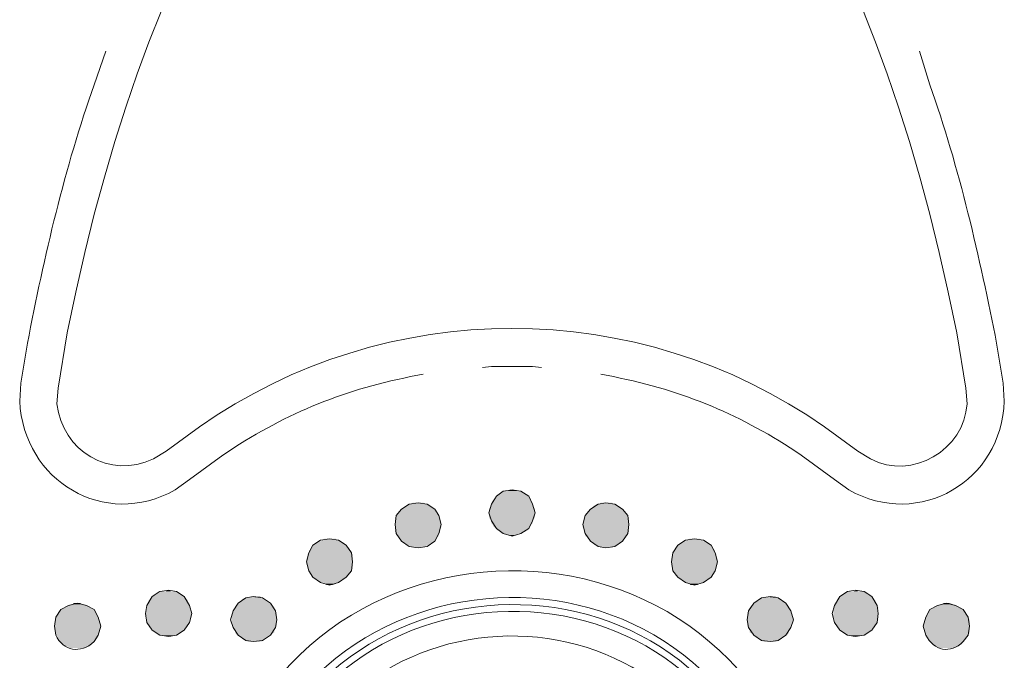
# Model space of a CAD drawing. Units: millimetres. Extents: x 10 to 831, y 171 to 1114.
# Drawn here: x 225 to 251, y 529 to 546 of the extents above; entities that cross this region are included whole.
import ezdxf

# ---------------------------------------------------------------- set-up
doc = ezdxf.new("R2010")
doc.units = ezdxf.units.MM
doc.header["$MEASUREMENT"] = 0
doc.layers.get('0').update_dxf_attribs({"linetype": 'CONTINUOUS'})

msp = doc.modelspace()

# ---------------------------------------------------------------- hatches: boundary and pattern name
at = {"true_color": 0x000007}
for points in [[(237.81, 533.649), (238.009, 533.616), (237.777, 533.616)], [(237.81, 533.649), (237.943, 533.649), (238.009, 533.616)], [(237.413, 533.417), (238.373, 533.384), (237.38, 533.384)], [(237.48, 533.451), (238.34, 533.417), (237.413, 533.417)], [(237.413, 533.417), (238.34, 533.417), (238.373, 533.384)], [(237.546, 533.55), (238.274, 533.517), (237.48, 533.517)], [(237.48, 533.517), (238.307, 533.451), (237.48, 533.451)], [(237.48, 533.517), (238.274, 533.517), (238.307, 533.451)], [(237.48, 533.451), (238.307, 533.451), (238.34, 533.417)], [(237.579, 533.583), (238.24, 533.55), (237.546, 533.55)], [(237.546, 533.55), (238.24, 533.55), (238.274, 533.517)], [(237.645, 533.616), (238.174, 533.583), (237.579, 533.583)], [(237.579, 533.583), (238.174, 533.583), (238.24, 533.55)], [(237.678, 533.616), (238.108, 533.616), (237.645, 533.616)], [(237.645, 533.616), (238.108, 533.616), (238.174, 533.583)], [(237.678, 533.616), (238.042, 533.616), (238.108, 533.616)], [(235.032, 533.153), (235.925, 533.087), (234.999, 533.087)], [(235.065, 533.186), (235.892, 533.153), (235.032, 533.153)], [(235.032, 533.153), (235.892, 533.153), (235.925, 533.087)], [(235.131, 533.219), (235.826, 533.186), (235.065, 533.186)], [(235.065, 533.186), (235.826, 533.186), (235.892, 533.153)], [(235.164, 533.252), (235.793, 533.219), (235.131, 533.219)], [(235.131, 533.219), (235.793, 533.219), (235.826, 533.186)], [(235.23, 533.285), (235.76, 533.252), (235.164, 533.252)], [(235.164, 533.252), (235.76, 533.252), (235.793, 533.219)], [(235.263, 533.285), (235.693, 533.285), (235.23, 533.285)], [(235.23, 533.285), (235.693, 533.285), (235.76, 533.252)], [(235.329, 533.318), (235.66, 533.285), (235.263, 533.285)], [(235.263, 533.285), (235.66, 533.285), (235.693, 533.285)], [(235.363, 533.318), (235.594, 533.318), (235.329, 533.318)], [(235.329, 533.318), (235.594, 533.318), (235.66, 533.285)], [(235.363, 533.318), (235.528, 533.318), (235.594, 533.318)], [(237.314, 533.219), (238.472, 533.153), (237.281, 533.153)], [(237.281, 533.153), (238.472, 533.12), (237.281, 533.12)], [(237.281, 533.153), (238.472, 533.153), (238.472, 533.12)], [(237.347, 533.285), (238.439, 533.219), (237.314, 533.219)], [(237.314, 533.219), (238.439, 533.219), (238.472, 533.153)], [(237.38, 533.384), (238.406, 533.318), (237.347, 533.318)], [(237.347, 533.318), (238.406, 533.285), (237.347, 533.285)], [(237.347, 533.318), (238.406, 533.318), (238.406, 533.285)], [(237.347, 533.285), (238.406, 533.285), (238.439, 533.219)], [(237.38, 533.384), (238.373, 533.384), (238.406, 533.318)], [(239.894, 533.153), (240.755, 533.087), (239.828, 533.087)], [(239.928, 533.186), (240.721, 533.153), (239.894, 533.153)], [(239.894, 533.153), (240.721, 533.153), (240.755, 533.087)], [(239.961, 533.219), (240.688, 533.186), (239.928, 533.186)], [(239.928, 533.186), (240.688, 533.186), (240.721, 533.153)], [(239.994, 533.252), (240.655, 533.219), (239.961, 533.219)], [(239.961, 533.219), (240.655, 533.219), (240.688, 533.186)], [(240.06, 533.285), (240.589, 533.252), (239.994, 533.252)], [(239.994, 533.252), (240.589, 533.252), (240.655, 533.219)], [(240.126, 533.285), (240.556, 533.285), (240.06, 533.285)], [(240.06, 533.285), (240.556, 533.285), (240.589, 533.252)], [(240.159, 533.318), (240.49, 533.285), (240.126, 533.285)], [(240.126, 533.285), (240.49, 533.285), (240.556, 533.285)], [(240.225, 533.318), (240.457, 533.318), (240.159, 533.318)], [(240.159, 533.318), (240.457, 533.318), (240.49, 533.285)], [(240.225, 533.318), (240.358, 533.318), (240.457, 533.318)], [(234.899, 532.954), (236.024, 532.921), (234.866, 532.921)], [(234.866, 532.921), (236.024, 532.855), (234.866, 532.855)], [(234.866, 532.921), (236.024, 532.921), (236.024, 532.855)], [(234.933, 533.021), (235.991, 532.954), (234.899, 532.954)], [(234.899, 532.954), (235.991, 532.954), (236.024, 532.921)], [(234.966, 533.054), (235.991, 533.021), (234.933, 533.021)], [(234.933, 533.021), (235.991, 533.021), (235.991, 532.954)], [(234.999, 533.087), (235.925, 533.054), (234.966, 533.054)], [(234.966, 533.054), (235.925, 533.054), (235.991, 533.021)], [(234.999, 533.087), (235.925, 533.087), (235.925, 533.054)], [(237.281, 533.12), (238.472, 533.054), (237.281, 533.054)], [(237.281, 533.12), (238.472, 533.12), (238.472, 533.054)], [(237.281, 533.054), (238.472, 533.021), (237.281, 533.021)], [(237.281, 533.054), (238.472, 533.054), (238.472, 533.021)], [(237.281, 533.021), (238.472, 532.954), (237.281, 532.954)], [(237.281, 533.021), (238.472, 533.021), (238.472, 532.954)], [(237.281, 532.954), (238.439, 532.888), (237.314, 532.888)], [(237.281, 532.954), (238.472, 532.954), (238.439, 532.888)], [(237.314, 532.888), (238.406, 532.855), (237.347, 532.855)], [(237.314, 532.888), (238.439, 532.888), (238.406, 532.855)], [(239.762, 532.954), (240.887, 532.921), (239.729, 532.921)], [(239.729, 532.921), (240.887, 532.855), (239.729, 532.855)], [(239.729, 532.921), (240.887, 532.921), (240.887, 532.855)], [(239.828, 533.054), (240.821, 533.021), (239.762, 533.021)], [(239.762, 533.021), (240.854, 532.954), (239.762, 532.954)], [(239.762, 533.021), (240.821, 533.021), (240.854, 532.954)], [(239.762, 532.954), (240.854, 532.954), (240.887, 532.921)], [(239.828, 533.087), (240.821, 533.054), (239.828, 533.054)], [(239.828, 533.087), (240.755, 533.087), (240.821, 533.054)], [(239.828, 533.054), (240.821, 533.054), (240.821, 533.021)], [(234.866, 532.855), (236.057, 532.789), (234.866, 532.789)], [(234.866, 532.855), (236.024, 532.855), (236.057, 532.789)], [(234.866, 532.789), (236.057, 532.756), (234.866, 532.756)], [(234.866, 532.789), (236.057, 532.789), (236.057, 532.756)], [(234.866, 532.756), (236.057, 532.69), (234.866, 532.69)], [(234.866, 532.756), (236.057, 532.756), (236.057, 532.69)], [(234.866, 532.69), (236.024, 532.624), (234.866, 532.624)], [(234.866, 532.69), (236.057, 532.69), (236.024, 532.624)], [(237.347, 532.855), (238.406, 532.789), (237.347, 532.789)], [(237.347, 532.855), (238.406, 532.855), (238.406, 532.789)], [(237.347, 532.789), (238.373, 532.756), (237.38, 532.756)], [(237.347, 532.789), (238.406, 532.789), (238.373, 532.756)], [(237.38, 532.756), (238.34, 532.69), (237.413, 532.69)], [(237.38, 532.756), (238.373, 532.756), (238.34, 532.69)], [(237.413, 532.69), (238.307, 532.657), (237.48, 532.657)], [(237.413, 532.69), (238.34, 532.69), (238.307, 532.657)], [(237.48, 532.657), (238.274, 532.624), (237.48, 532.624)], [(237.48, 532.657), (238.307, 532.657), (238.274, 532.624)], [(239.729, 532.855), (240.887, 532.789), (239.696, 532.789)], [(239.696, 532.789), (240.887, 532.756), (239.696, 532.756)], [(239.696, 532.789), (240.887, 532.789), (240.887, 532.756)], [(239.696, 532.756), (240.887, 532.69), (239.696, 532.69)], [(239.696, 532.756), (240.887, 532.756), (240.887, 532.69)], [(239.696, 532.69), (240.887, 532.624), (239.729, 532.624)], [(239.696, 532.69), (240.887, 532.69), (240.887, 532.624)], [(239.729, 532.855), (240.887, 532.855), (240.887, 532.789)], [(233.047, 532.392), (233.378, 532.359), (233.014, 532.359)], [(233.047, 532.392), (233.345, 532.392), (233.378, 532.359)], [(233.212, 532.392), (233.245, 532.392), (233.113, 532.392)], [(233.212, 532.392), (233.245, 532.392)], [(234.866, 532.624), (236.024, 532.557), (234.866, 532.557)], [(234.866, 532.624), (236.024, 532.624), (236.024, 532.557)], [(234.866, 532.557), (235.991, 532.524), (234.899, 532.524)], [(234.866, 532.557), (236.024, 532.557), (235.991, 532.524)], [(234.899, 532.524), (235.991, 532.458), (234.933, 532.458)], [(234.899, 532.524), (235.991, 532.524), (235.991, 532.458)], [(234.933, 532.458), (235.925, 532.425), (234.966, 532.425)], [(234.933, 532.458), (235.991, 532.458), (235.925, 532.425)], [(234.966, 532.425), (235.925, 532.392), (234.999, 532.392)], [(234.966, 532.425), (235.925, 532.425), (235.925, 532.392)], [(234.999, 532.392), (235.892, 532.326), (235.032, 532.326)], [(234.999, 532.392), (235.925, 532.392), (235.892, 532.326)], [(237.48, 532.624), (238.24, 532.59), (237.546, 532.59)], [(237.48, 532.624), (238.274, 532.624), (238.24, 532.59)], [(237.546, 532.59), (238.174, 532.557), (237.579, 532.557)], [(237.546, 532.59), (238.24, 532.59), (238.174, 532.557)], [(237.579, 532.557), (238.108, 532.524), (237.645, 532.524)], [(237.579, 532.557), (238.174, 532.557), (238.108, 532.524)], [(237.645, 532.524), (238.042, 532.524), (237.678, 532.524)], [(237.645, 532.524), (238.108, 532.524), (238.042, 532.524)], [(237.678, 532.524), (238.009, 532.491), (237.777, 532.491)], [(237.678, 532.524), (238.042, 532.524), (238.009, 532.491)], [(237.81, 532.491), (237.943, 532.491), (237.91, 532.458)], [(239.729, 532.624), (240.887, 532.557), (239.729, 532.557)], [(239.729, 532.624), (240.887, 532.624), (240.887, 532.557)], [(239.729, 532.557), (240.854, 532.524), (239.762, 532.524)], [(239.729, 532.557), (240.887, 532.557), (240.854, 532.524)], [(239.762, 532.524), (240.821, 532.458), (239.762, 532.458)], [(239.762, 532.524), (240.854, 532.524), (240.821, 532.458)], [(239.762, 532.458), (240.821, 532.425), (239.828, 532.425)], [(239.762, 532.458), (240.821, 532.458), (240.821, 532.425)], [(239.828, 532.425), (240.755, 532.392), (239.828, 532.392)], [(239.828, 532.425), (240.821, 532.425), (240.755, 532.392)], [(239.828, 532.392), (240.721, 532.326), (239.894, 532.326)], [(239.828, 532.392), (240.755, 532.392), (240.721, 532.326)], [(242.442, 532.392), (242.772, 532.359), (242.375, 532.359)], [(242.442, 532.392), (242.706, 532.392), (242.772, 532.359)], [(242.574, 532.392), (242.64, 532.392), (242.475, 532.392)], [(232.716, 532.127), (233.709, 532.094), (232.65, 532.094)], [(232.749, 532.227), (233.642, 532.16), (232.716, 532.16)], [(232.716, 532.16), (233.709, 532.127), (232.716, 532.127)], [(232.716, 532.16), (233.642, 532.16), (233.709, 532.127)], [(232.716, 532.127), (233.709, 532.127), (233.709, 532.094)], [(232.815, 532.26), (233.609, 532.227), (232.749, 532.227)], [(232.749, 532.227), (233.609, 532.227), (233.642, 532.16)], [(232.848, 532.293), (233.576, 532.26), (232.815, 532.26)], [(232.815, 532.26), (233.576, 532.26), (233.609, 532.227)], [(232.882, 532.326), (233.543, 532.293), (232.848, 532.293)], [(232.848, 532.293), (233.543, 532.293), (233.576, 532.26)], [(232.948, 532.326), (233.477, 532.326), (232.882, 532.326)], [(232.882, 532.326), (233.477, 532.326), (233.543, 532.293)], [(233.014, 532.359), (233.444, 532.326), (232.948, 532.326)], [(232.948, 532.326), (233.444, 532.326), (233.477, 532.326)], [(233.014, 532.359), (233.378, 532.359), (233.444, 532.326)], [(235.032, 532.326), (235.826, 532.293), (235.065, 532.293)], [(235.032, 532.326), (235.892, 532.326), (235.826, 532.293)], [(235.065, 532.293), (235.793, 532.26), (235.131, 532.26)], [(235.065, 532.293), (235.826, 532.293), (235.793, 532.26)], [(235.131, 532.26), (235.76, 532.227), (235.164, 532.227)], [(235.131, 532.26), (235.793, 532.26), (235.76, 532.227)], [(235.164, 532.227), (235.693, 532.227), (235.23, 532.227)], [(235.164, 532.227), (235.76, 532.227), (235.693, 532.227)], [(235.23, 532.227), (235.66, 532.194), (235.263, 532.194)], [(235.23, 532.227), (235.693, 532.227), (235.66, 532.194)], [(235.263, 532.194), (235.594, 532.16), (235.329, 532.16)], [(235.263, 532.194), (235.66, 532.194), (235.594, 532.16)], [(235.363, 532.16), (235.462, 532.16)], [(235.363, 532.16), (235.528, 532.16), (235.462, 532.16)], [(239.894, 532.326), (240.688, 532.293), (239.928, 532.293)], [(239.894, 532.326), (240.721, 532.326), (240.688, 532.293)], [(239.928, 532.293), (240.655, 532.26), (239.961, 532.26)], [(239.928, 532.293), (240.688, 532.293), (240.655, 532.26)], [(239.961, 532.26), (240.589, 532.227), (239.994, 532.227)], [(239.961, 532.26), (240.655, 532.26), (240.589, 532.227)], [(239.994, 532.227), (240.556, 532.227), (240.06, 532.227)], [(239.994, 532.227), (240.589, 532.227), (240.556, 532.227)], [(240.06, 532.227), (240.49, 532.194), (240.126, 532.194)], [(240.06, 532.227), (240.556, 532.227), (240.49, 532.194)], [(240.126, 532.194), (240.457, 532.16), (240.159, 532.16)], [(240.126, 532.194), (240.49, 532.194), (240.457, 532.16)], [(240.225, 532.16), (240.358, 532.16)], [(242.078, 532.127), (243.103, 532.094), (242.045, 532.094)], [(242.111, 532.16), (243.07, 532.127), (242.078, 532.127)], [(242.078, 532.127), (243.07, 532.127), (243.103, 532.094)], [(242.144, 532.227), (243.037, 532.16), (242.111, 532.16)], [(242.111, 532.16), (243.037, 532.16), (243.07, 532.127)], [(242.177, 532.26), (243.004, 532.227), (242.144, 532.227)], [(242.144, 532.227), (243.004, 532.227), (243.037, 532.16)], [(242.243, 532.293), (242.938, 532.26), (242.177, 532.26)], [(242.177, 532.26), (242.938, 532.26), (243.004, 532.227)], [(242.276, 532.326), (242.905, 532.293), (242.243, 532.293)], [(242.243, 532.293), (242.905, 532.293), (242.938, 532.26)], [(242.342, 532.326), (242.872, 532.326), (242.276, 532.326)], [(242.276, 532.326), (242.872, 532.326), (242.905, 532.293)], [(242.375, 532.359), (242.805, 532.326), (242.342, 532.326)], [(242.342, 532.326), (242.805, 532.326), (242.872, 532.326)], [(242.375, 532.359), (242.772, 532.359), (242.805, 532.326)], [(232.617, 531.929), (233.775, 531.863), (232.584, 531.863)], [(232.65, 532.028), (233.775, 531.995), (232.617, 531.995)], [(232.617, 531.995), (233.775, 531.929), (232.617, 531.929)], [(232.617, 531.995), (233.775, 531.995), (233.775, 531.929)], [(232.617, 531.929), (233.775, 531.929), (233.775, 531.863)], [(232.65, 532.094), (233.742, 532.028), (232.65, 532.028)], [(232.65, 532.094), (233.709, 532.094), (233.742, 532.028)], [(232.65, 532.028), (233.742, 532.028), (233.775, 531.995)], [(242.012, 531.929), (243.169, 531.863), (241.978, 531.863)], [(242.045, 532.094), (243.103, 532.028), (242.012, 532.028)], [(242.012, 532.028), (243.136, 531.995), (242.012, 531.995)], [(242.012, 532.028), (243.103, 532.028), (243.136, 531.995)], [(242.012, 531.995), (243.136, 531.929), (242.012, 531.929)], [(242.012, 531.995), (243.136, 531.995), (243.136, 531.929)], [(242.012, 531.929), (243.136, 531.929), (243.169, 531.863)], [(242.045, 532.094), (243.103, 532.094), (243.103, 532.028)], [(232.584, 531.863), (233.775, 531.797), (232.584, 531.797)], [(232.584, 531.863), (233.775, 531.863), (233.775, 531.797)], [(232.584, 531.797), (233.775, 531.73), (232.584, 531.73)], [(232.584, 531.797), (233.775, 531.797), (233.775, 531.73)], [(232.584, 531.73), (233.775, 531.697), (232.617, 531.697)], [(232.584, 531.73), (233.775, 531.73), (233.775, 531.697)], [(232.617, 531.697), (233.775, 531.631), (232.617, 531.631)], [(232.617, 531.697), (233.775, 531.697), (233.775, 531.631)], [(232.617, 531.631), (233.742, 531.565), (232.65, 531.565)], [(232.617, 531.631), (233.775, 531.631), (233.742, 531.565)], [(241.978, 531.863), (243.169, 531.797), (241.978, 531.797)], [(241.978, 531.863), (243.169, 531.863), (243.169, 531.797)], [(241.978, 531.797), (243.169, 531.73), (241.978, 531.73)], [(241.978, 531.797), (243.169, 531.797), (243.169, 531.73)], [(241.978, 531.73), (243.136, 531.697), (242.012, 531.697)], [(241.978, 531.73), (243.169, 531.73), (243.136, 531.697)], [(242.012, 531.697), (243.136, 531.631), (242.012, 531.631)], [(242.012, 531.697), (243.136, 531.697), (243.136, 531.631)], [(242.012, 531.631), (243.103, 531.565), (242.012, 531.565)], [(242.012, 531.631), (243.136, 531.631), (243.103, 531.565)], [(232.65, 531.565), (233.709, 531.532), (232.65, 531.532)], [(232.65, 531.565), (233.742, 531.565), (233.709, 531.532)], [(232.65, 531.532), (233.709, 531.499), (232.716, 531.499)], [(232.65, 531.532), (233.709, 531.532), (233.709, 531.499)], [(232.716, 531.499), (233.642, 531.466), (232.716, 531.466)], [(232.716, 531.499), (233.709, 531.499), (233.642, 531.466)], [(232.716, 531.466), (233.609, 531.4), (232.749, 531.4)], [(232.716, 531.466), (233.642, 531.466), (233.609, 531.4)], [(232.749, 531.4), (233.576, 531.367), (232.815, 531.367)], [(232.749, 531.4), (233.609, 531.4), (233.576, 531.367)], [(232.815, 531.367), (233.543, 531.333), (232.848, 531.333)], [(232.815, 531.367), (233.576, 531.367), (233.543, 531.333)], [(242.012, 531.565), (243.103, 531.532), (242.045, 531.532)], [(242.012, 531.565), (243.103, 531.565), (243.103, 531.532)], [(242.045, 531.532), (243.07, 531.499), (242.078, 531.499)], [(242.045, 531.532), (243.103, 531.532), (243.07, 531.499)], [(242.078, 531.499), (243.037, 531.466), (242.111, 531.466)], [(242.078, 531.499), (243.07, 531.499), (243.037, 531.466)], [(242.111, 531.466), (243.004, 531.4), (242.144, 531.4)], [(242.111, 531.466), (243.037, 531.466), (243.004, 531.4)], [(242.144, 531.4), (242.938, 531.367), (242.177, 531.367)], [(242.144, 531.4), (243.004, 531.4), (242.938, 531.367)], [(242.177, 531.367), (242.905, 531.333), (242.243, 531.333)], [(242.177, 531.367), (242.938, 531.367), (242.905, 531.333)], [(232.848, 531.333), (233.477, 531.3), (232.882, 531.3)], [(232.848, 531.333), (233.543, 531.333), (233.477, 531.3)], [(232.882, 531.3), (233.444, 531.267), (232.948, 531.267)], [(232.882, 531.3), (233.477, 531.3), (233.444, 531.267)], [(232.948, 531.267), (233.378, 531.267), (233.014, 531.267)], [(232.948, 531.267), (233.444, 531.267), (233.378, 531.267)], [(233.014, 531.267), (233.345, 531.234), (233.047, 531.234)], [(233.014, 531.267), (233.378, 531.267), (233.345, 531.234)], [(233.047, 531.234), (233.245, 531.201), (233.113, 531.201)], [(233.047, 531.234), (233.345, 531.234), (233.245, 531.201)], [(242.243, 531.333), (242.872, 531.3), (242.276, 531.3)], [(242.243, 531.333), (242.905, 531.333), (242.872, 531.3)], [(242.276, 531.3), (242.805, 531.267), (242.342, 531.267)], [(242.276, 531.3), (242.872, 531.3), (242.805, 531.267)], [(242.342, 531.267), (242.772, 531.267), (242.375, 531.267)], [(242.342, 531.267), (242.805, 531.267), (242.772, 531.267)], [(242.375, 531.267), (242.706, 531.234), (242.442, 531.234)], [(242.375, 531.267), (242.772, 531.267), (242.706, 531.234)], [(242.442, 531.234), (242.64, 531.201), (242.475, 531.201)], [(242.442, 531.234), (242.706, 531.234), (242.64, 531.201)], [(228.614, 530.87), (229.507, 530.837), (228.581, 530.837)], [(228.647, 530.937), (229.474, 530.87), (228.614, 530.87)], [(228.614, 530.87), (229.474, 530.87), (229.507, 530.837)], [(228.714, 530.937), (229.408, 530.937), (228.647, 530.937)], [(228.647, 530.937), (229.408, 530.937), (229.474, 530.87)], [(228.747, 530.97), (229.375, 530.937), (228.714, 530.937)], [(228.714, 530.937), (229.375, 530.937), (229.408, 530.937)], [(228.813, 531.003), (229.309, 530.97), (228.747, 530.97)], [(228.747, 530.97), (229.309, 530.97), (229.375, 530.937)], [(228.846, 531.036), (229.276, 531.003), (228.813, 531.003)], [(228.813, 531.003), (229.276, 531.003), (229.309, 530.97)], [(228.912, 531.036), (229.243, 531.036), (228.846, 531.036)], [(228.846, 531.036), (229.243, 531.036), (229.276, 531.003)], [(228.912, 531.036), (229.177, 531.036), (229.243, 531.036)], [(229.044, 531.069), (229.11, 531.036), (228.945, 531.036)], [(230.996, 530.87), (231.525, 530.837), (230.93, 530.837)], [(231.062, 530.87), (231.492, 530.87), (230.996, 530.87)], [(230.996, 530.87), (231.492, 530.87), (231.525, 530.837)], [(231.128, 530.903), (231.426, 530.87), (231.062, 530.87)], [(231.062, 530.87), (231.426, 530.87), (231.492, 530.87)], [(231.128, 530.903), (231.393, 530.903), (231.426, 530.87)], [(244.294, 530.87), (244.79, 530.837), (244.228, 530.837)], [(244.327, 530.87), (244.757, 530.87), (244.294, 530.87)], [(244.294, 530.87), (244.757, 530.87), (244.79, 530.837)], [(244.393, 530.903), (244.691, 530.87), (244.327, 530.87)], [(244.327, 530.87), (244.691, 530.87), (244.757, 530.87)], [(244.393, 530.903), (244.658, 530.903), (244.691, 530.87)], [(246.279, 530.87), (247.172, 530.837), (246.246, 530.837)], [(246.345, 530.937), (247.139, 530.87), (246.279, 530.87)], [(246.279, 530.87), (247.139, 530.87), (247.172, 530.837)], [(246.378, 530.937), (247.106, 530.937), (246.345, 530.937)], [(246.345, 530.937), (247.106, 530.937), (247.139, 530.87)], [(246.411, 530.97), (247.04, 530.937), (246.378, 530.937)], [(246.378, 530.937), (247.04, 530.937), (247.106, 530.937)], [(246.477, 531.003), (247.007, 530.97), (246.411, 530.97)], [(246.411, 530.97), (247.007, 530.97), (247.04, 530.937)], [(246.51, 531.036), (246.974, 531.003), (246.477, 531.003)], [(246.477, 531.003), (246.974, 531.003), (247.007, 530.97)], [(246.577, 531.036), (246.907, 531.036), (246.51, 531.036)], [(246.51, 531.036), (246.907, 531.036), (246.974, 531.003)], [(246.577, 531.036), (246.874, 531.036), (246.907, 531.036)], [(246.775, 531.069), (246.775, 531.036), (246.643, 531.036)], [(246.775, 531.069), (246.775, 531.036)], [(226.365, 530.639), (227.06, 530.573), (226.299, 530.573)], [(226.398, 530.639), (227.026, 530.639), (226.365, 530.639)], [(226.365, 530.639), (227.026, 530.639), (227.06, 530.573)], [(226.464, 530.672), (226.993, 530.639), (226.398, 530.639)], [(226.398, 530.639), (226.993, 530.639), (227.026, 530.639)], [(226.497, 530.705), (226.927, 530.672), (226.464, 530.672)], [(226.464, 530.672), (226.927, 530.672), (226.993, 530.639)], [(226.497, 530.705), (226.894, 530.705), (226.927, 530.672)], [(226.596, 530.738), (226.828, 530.705), (226.563, 530.705)], [(226.596, 530.738), (226.762, 530.738), (226.828, 530.705)], [(228.515, 530.738), (229.574, 530.672), (228.482, 530.672)], [(228.482, 530.672), (229.574, 530.639), (228.482, 530.639)], [(228.482, 530.672), (229.574, 530.672), (229.574, 530.639)], [(228.482, 530.639), (229.607, 530.573), (228.482, 530.573)], [(228.482, 530.639), (229.574, 530.639), (229.607, 530.573)], [(228.581, 530.837), (229.541, 530.804), (228.515, 530.804)], [(228.515, 530.804), (229.541, 530.738), (228.515, 530.738)], [(228.515, 530.804), (229.541, 530.804), (229.541, 530.738)], [(228.515, 530.738), (229.541, 530.738), (229.574, 530.672)], [(228.581, 530.837), (229.507, 530.837), (229.541, 530.804)], [(230.764, 530.639), (231.757, 530.573), (230.731, 530.573)], [(230.831, 530.738), (231.691, 530.672), (230.764, 530.672)], [(230.764, 530.672), (231.757, 530.639), (230.764, 530.639)], [(230.764, 530.672), (231.691, 530.672), (231.757, 530.639)], [(230.764, 530.639), (231.757, 530.639), (231.757, 530.573)], [(230.864, 530.771), (231.658, 530.738), (230.831, 530.738)], [(230.831, 530.738), (231.658, 530.738), (231.691, 530.672)], [(230.897, 530.804), (231.625, 530.771), (230.864, 530.771)], [(230.864, 530.771), (231.625, 530.771), (231.658, 530.738)], [(230.93, 530.837), (231.591, 530.804), (230.897, 530.804)], [(230.897, 530.804), (231.591, 530.804), (231.625, 530.771)], [(230.93, 530.837), (231.525, 530.837), (231.591, 530.804)], [(244.063, 530.672), (244.989, 530.639), (243.996, 530.639)], [(243.996, 530.639), (245.022, 530.573), (243.996, 530.573)], [(243.996, 530.639), (244.989, 530.639), (245.022, 530.573)], [(244.096, 530.738), (244.989, 530.672), (244.063, 530.672)], [(244.063, 530.672), (244.989, 530.672), (244.989, 530.639)], [(244.129, 530.771), (244.923, 530.738), (244.096, 530.738)], [(244.096, 530.738), (244.923, 530.738), (244.989, 530.672)], [(244.162, 530.804), (244.89, 530.771), (244.129, 530.771)], [(244.129, 530.771), (244.89, 530.771), (244.923, 530.738)], [(244.228, 530.837), (244.856, 530.804), (244.162, 530.804)], [(244.162, 530.804), (244.856, 530.804), (244.89, 530.771)], [(244.228, 530.837), (244.79, 530.837), (244.856, 530.804)], [(246.18, 530.639), (247.304, 530.573), (246.147, 530.573)], [(246.213, 530.738), (247.271, 530.672), (246.18, 530.672)], [(246.18, 530.672), (247.304, 530.639), (246.18, 530.639)], [(246.18, 530.672), (247.271, 530.672), (247.304, 530.639)], [(246.18, 530.639), (247.304, 530.639), (247.304, 530.573)], [(246.246, 530.804), (247.238, 530.738), (246.213, 530.738)], [(246.213, 530.738), (247.238, 530.738), (247.271, 530.672)], [(246.246, 530.837), (247.238, 530.804), (246.246, 530.804)], [(246.246, 530.837), (247.172, 530.837), (247.238, 530.804)], [(246.246, 530.804), (247.238, 530.804), (247.238, 530.738)], [(248.727, 530.639), (249.455, 530.573), (248.694, 530.573)], [(248.76, 530.639), (249.421, 530.639), (248.727, 530.639)], [(248.727, 530.639), (249.421, 530.639), (249.455, 530.573)], [(248.826, 530.672), (249.355, 530.639), (248.76, 530.639)], [(248.76, 530.639), (249.355, 530.639), (249.421, 530.639)], [(248.892, 530.705), (249.322, 530.672), (248.826, 530.672)], [(248.826, 530.672), (249.322, 530.672), (249.355, 530.639)], [(248.892, 530.705), (249.256, 530.705), (249.322, 530.672)], [(248.991, 530.738), (249.223, 530.705), (248.925, 530.705)], [(248.991, 530.738), (249.124, 530.738), (249.223, 530.705)], [(226.166, 530.407), (227.225, 530.374), (226.133, 530.374)], [(226.133, 530.374), (227.258, 530.308), (226.133, 530.308)], [(226.133, 530.374), (227.225, 530.374), (227.258, 530.308)], [(226.199, 530.44), (227.225, 530.407), (226.166, 530.407)], [(226.166, 530.407), (227.225, 530.407), (227.225, 530.374)], [(226.233, 530.506), (227.192, 530.44), (226.199, 530.44)], [(226.199, 530.44), (227.192, 530.44), (227.225, 530.407)], [(226.266, 530.573), (227.159, 530.506), (226.233, 530.506)], [(226.233, 530.506), (227.159, 530.506), (227.192, 530.44)], [(226.299, 530.573), (227.126, 530.573), (226.266, 530.573)], [(226.266, 530.573), (227.126, 530.573), (227.159, 530.506)], [(226.299, 530.573), (227.06, 530.573), (227.126, 530.573)], [(228.482, 530.573), (229.607, 530.506), (228.449, 530.506)], [(228.449, 530.506), (229.64, 530.473), (228.449, 530.473)], [(228.449, 530.506), (229.607, 530.506), (229.64, 530.473)], [(228.449, 530.473), (229.607, 530.407), (228.449, 530.407)], [(228.449, 530.473), (229.64, 530.473), (229.607, 530.407)], [(228.449, 530.407), (229.607, 530.374), (228.482, 530.374)], [(228.449, 530.407), (229.607, 530.407), (229.607, 530.374)], [(228.482, 530.573), (229.607, 530.573), (229.607, 530.506)], [(228.482, 530.374), (229.574, 530.308), (228.482, 530.308)], [(228.482, 530.374), (229.607, 530.374), (229.574, 530.308)], [(230.698, 530.473), (231.823, 530.44), (230.665, 530.44)], [(230.665, 530.44), (231.823, 530.374), (230.665, 530.374)], [(230.665, 530.44), (231.823, 530.44), (231.823, 530.374)], [(230.665, 530.374), (231.823, 530.308), (230.665, 530.308)], [(230.665, 530.374), (231.823, 530.374), (231.823, 530.308)], [(230.731, 530.573), (231.79, 530.54), (230.698, 530.54)], [(230.698, 530.54), (231.823, 530.473), (230.698, 530.473)], [(230.698, 530.54), (231.79, 530.54), (231.823, 530.473)], [(230.698, 530.473), (231.823, 530.473), (231.823, 530.44)], [(230.731, 530.573), (231.757, 530.573), (231.79, 530.54)], [(243.963, 530.54), (245.055, 530.473), (243.93, 530.473)], [(243.93, 530.473), (245.088, 530.44), (243.93, 530.44)], [(243.93, 530.473), (245.055, 530.473), (245.088, 530.44)], [(243.93, 530.44), (245.088, 530.374), (243.93, 530.374)], [(243.93, 530.44), (245.088, 530.44), (245.088, 530.374)], [(243.93, 530.374), (245.121, 530.308), (243.93, 530.308)], [(243.93, 530.374), (245.088, 530.374), (245.121, 530.308)], [(243.996, 530.573), (245.055, 530.54), (243.963, 530.54)], [(243.963, 530.54), (245.055, 530.54), (245.055, 530.473)], [(243.996, 530.573), (245.022, 530.573), (245.055, 530.54)], [(246.147, 530.573), (247.304, 530.506), (246.147, 530.506)], [(246.147, 530.573), (247.304, 530.573), (247.304, 530.506)], [(246.147, 530.506), (247.304, 530.473), (246.147, 530.473)], [(246.147, 530.506), (247.304, 530.506), (247.304, 530.473)], [(246.147, 530.473), (247.304, 530.407), (246.147, 530.407)], [(246.147, 530.473), (247.304, 530.473), (247.304, 530.407)], [(246.147, 530.407), (247.304, 530.374), (246.147, 530.374)], [(246.147, 530.407), (247.304, 530.407), (247.304, 530.374)], [(246.147, 530.374), (247.304, 530.308), (246.18, 530.308)], [(246.147, 530.374), (247.304, 530.374), (247.304, 530.308)], [(248.528, 530.374), (249.653, 530.308), (248.495, 530.308)], [(248.594, 530.44), (249.587, 530.407), (248.528, 530.407)], [(248.528, 530.407), (249.62, 530.374), (248.528, 530.374)], [(248.528, 530.407), (249.587, 530.407), (249.62, 530.374)], [(248.528, 530.374), (249.62, 530.374), (249.653, 530.308)], [(248.628, 530.573), (249.521, 530.506), (248.594, 530.506)], [(248.594, 530.506), (249.554, 530.44), (248.594, 530.44)], [(248.594, 530.506), (249.521, 530.506), (249.554, 530.44)], [(248.594, 530.44), (249.554, 530.44), (249.587, 530.407)], [(248.694, 530.573), (249.488, 530.573), (248.628, 530.573)], [(248.628, 530.573), (249.488, 530.573), (249.521, 530.506)], [(248.694, 530.573), (249.455, 530.573), (249.488, 530.573)], [(226.133, 530.275), (227.291, 530.209), (226.1, 530.209)], [(226.1, 530.209), (227.291, 530.143), (226.1, 530.143)], [(226.1, 530.209), (227.291, 530.209), (227.291, 530.143)], [(226.1, 530.143), (227.291, 530.11), (226.1, 530.11)], [(226.1, 530.143), (227.291, 530.143), (227.291, 530.11)], [(226.1, 530.11), (227.258, 530.043), (226.133, 530.043)], [(226.1, 530.11), (227.291, 530.11), (227.258, 530.043)], [(226.133, 530.308), (227.258, 530.275), (226.133, 530.275)], [(226.133, 530.308), (227.258, 530.308), (227.258, 530.275)], [(226.133, 530.275), (227.258, 530.275), (227.291, 530.209)], [(228.482, 530.308), (229.574, 530.242), (228.482, 530.242)], [(228.482, 530.308), (229.574, 530.308), (229.574, 530.242)], [(228.482, 530.242), (229.541, 530.209), (228.515, 530.209)], [(228.482, 530.242), (229.574, 530.242), (229.541, 530.209)], [(228.515, 530.209), (229.541, 530.143), (228.515, 530.143)], [(228.515, 530.209), (229.541, 530.209), (229.541, 530.143)], [(228.515, 530.143), (229.507, 530.11), (228.581, 530.11)], [(228.515, 530.143), (229.541, 530.143), (229.507, 530.11)], [(228.581, 530.11), (229.474, 530.076), (228.614, 530.076)], [(228.581, 530.11), (229.507, 530.11), (229.474, 530.076)], [(230.665, 530.308), (231.823, 530.275), (230.665, 530.275)], [(230.665, 530.308), (231.823, 530.308), (231.823, 530.275)], [(230.665, 530.275), (231.823, 530.209), (230.665, 530.209)], [(230.665, 530.275), (231.823, 530.275), (231.823, 530.209)], [(230.665, 530.209), (231.823, 530.143), (230.698, 530.143)], [(230.665, 530.209), (231.823, 530.209), (231.823, 530.143)], [(230.698, 530.143), (231.79, 530.11), (230.698, 530.11)], [(230.698, 530.143), (231.823, 530.143), (231.79, 530.11)], [(230.698, 530.11), (231.757, 530.043), (230.731, 530.043)], [(230.698, 530.11), (231.79, 530.11), (231.757, 530.043)], [(243.93, 530.308), (245.088, 530.275), (243.93, 530.275)], [(243.93, 530.308), (245.121, 530.308), (245.088, 530.275)], [(243.93, 530.275), (245.088, 530.209), (243.93, 530.209)], [(243.93, 530.275), (245.088, 530.275), (245.088, 530.209)], [(243.93, 530.209), (245.055, 530.143), (243.93, 530.143)], [(243.93, 530.209), (245.088, 530.209), (245.055, 530.143)], [(243.93, 530.143), (245.055, 530.11), (243.963, 530.11)], [(243.93, 530.143), (245.055, 530.143), (245.055, 530.11)], [(243.963, 530.11), (245.022, 530.043), (243.996, 530.043)], [(243.963, 530.11), (245.055, 530.11), (245.022, 530.043)], [(246.18, 530.308), (247.271, 530.242), (246.18, 530.242)], [(246.18, 530.308), (247.304, 530.308), (247.271, 530.242)], [(246.18, 530.242), (247.238, 530.209), (246.213, 530.209)], [(246.18, 530.242), (247.271, 530.242), (247.238, 530.209)], [(246.213, 530.209), (247.238, 530.143), (246.246, 530.143)], [(246.213, 530.209), (247.238, 530.209), (247.238, 530.143)], [(246.246, 530.143), (247.172, 530.11), (246.246, 530.11)], [(246.246, 530.143), (247.238, 530.143), (247.172, 530.11)], [(246.246, 530.11), (247.139, 530.076), (246.279, 530.076)], [(246.246, 530.11), (247.172, 530.11), (247.139, 530.076)], [(248.495, 530.275), (249.653, 530.209), (248.462, 530.209)], [(248.462, 530.209), (249.653, 530.143), (248.462, 530.143)], [(248.462, 530.209), (249.653, 530.209), (249.653, 530.143)], [(248.462, 530.143), (249.653, 530.11), (248.462, 530.11)], [(248.462, 530.143), (249.653, 530.143), (249.653, 530.11)], [(248.462, 530.11), (249.653, 530.043), (248.495, 530.043)], [(248.462, 530.11), (249.653, 530.11), (249.653, 530.043)], [(248.495, 530.308), (249.653, 530.275), (248.495, 530.275)], [(248.495, 530.308), (249.653, 530.308), (249.653, 530.275)], [(248.495, 530.275), (249.653, 530.275), (249.653, 530.209)], [(226.133, 530.043), (227.258, 529.977), (226.133, 529.977)], [(226.133, 530.043), (227.258, 530.043), (227.258, 529.977)], [(226.133, 529.977), (227.225, 529.911), (226.133, 529.911)], [(226.133, 529.977), (227.258, 529.977), (227.225, 529.911)], [(226.133, 529.911), (227.225, 529.878), (226.166, 529.878)], [(226.133, 529.911), (227.225, 529.911), (227.225, 529.878)], [(226.166, 529.878), (227.192, 529.812), (226.199, 529.812)], [(226.166, 529.878), (227.225, 529.878), (227.192, 529.812)], [(228.614, 530.076), (229.408, 530.043), (228.647, 530.043)], [(228.614, 530.076), (229.474, 530.076), (229.408, 530.043)], [(228.647, 530.043), (229.375, 529.977), (228.714, 529.977)], [(228.647, 530.043), (229.408, 530.043), (229.375, 529.977)], [(228.714, 529.977), (229.309, 529.977), (228.747, 529.977)], [(228.714, 529.977), (229.375, 529.977), (229.309, 529.977)], [(228.747, 529.977), (229.276, 529.911), (228.813, 529.911)], [(228.747, 529.977), (229.309, 529.977), (229.276, 529.911)], [(228.813, 529.911), (229.243, 529.911), (228.846, 529.911)], [(228.813, 529.911), (229.276, 529.911), (229.243, 529.911)], [(228.912, 529.911), (229.11, 529.878), (228.945, 529.878)], [(228.912, 529.911), (229.177, 529.911), (229.11, 529.878)], [(230.731, 530.043), (231.757, 529.977), (230.764, 529.977)], [(230.731, 530.043), (231.757, 530.043), (231.757, 529.977)], [(230.764, 529.977), (231.691, 529.944), (230.764, 529.944)], [(230.764, 529.977), (231.757, 529.977), (231.691, 529.944)], [(230.764, 529.944), (231.658, 529.911), (230.831, 529.911)], [(230.764, 529.944), (231.691, 529.944), (231.658, 529.911)], [(230.831, 529.911), (231.625, 529.878), (230.864, 529.878)], [(230.831, 529.911), (231.658, 529.911), (231.625, 529.878)], [(230.864, 529.878), (231.591, 529.845), (230.897, 529.845)], [(230.864, 529.878), (231.625, 529.878), (231.591, 529.845)], [(230.897, 529.845), (231.525, 529.812), (230.93, 529.812)], [(230.897, 529.845), (231.591, 529.845), (231.525, 529.812)], [(243.996, 530.043), (244.989, 529.977), (243.996, 529.977)], [(243.996, 530.043), (245.022, 530.043), (244.989, 529.977)], [(243.996, 529.977), (244.989, 529.944), (244.063, 529.944)], [(243.996, 529.977), (244.989, 529.977), (244.989, 529.944)], [(244.063, 529.944), (244.923, 529.911), (244.096, 529.911)], [(244.063, 529.944), (244.989, 529.944), (244.923, 529.911)], [(244.096, 529.911), (244.89, 529.878), (244.129, 529.878)], [(244.096, 529.911), (244.923, 529.911), (244.89, 529.878)], [(244.129, 529.878), (244.856, 529.845), (244.162, 529.845)], [(244.129, 529.878), (244.89, 529.878), (244.856, 529.845)], [(244.162, 529.845), (244.79, 529.812), (244.228, 529.812)], [(244.162, 529.845), (244.856, 529.845), (244.79, 529.812)], [(246.279, 530.076), (247.106, 530.043), (246.345, 530.043)], [(246.279, 530.076), (247.139, 530.076), (247.106, 530.043)], [(246.345, 530.043), (247.04, 529.977), (246.378, 529.977)], [(246.345, 530.043), (247.106, 530.043), (247.04, 529.977)], [(246.378, 529.977), (247.007, 529.977), (246.411, 529.977)], [(246.378, 529.977), (247.04, 529.977), (247.007, 529.977)], [(246.411, 529.977), (246.974, 529.911), (246.477, 529.911)], [(246.411, 529.977), (247.007, 529.977), (246.974, 529.911)], [(246.477, 529.911), (246.907, 529.911), (246.51, 529.911)], [(246.477, 529.911), (246.974, 529.911), (246.907, 529.911)], [(246.577, 529.911), (246.775, 529.878), (246.643, 529.878)], [(246.577, 529.911), (246.874, 529.911), (246.775, 529.878)], [(248.495, 530.043), (249.653, 529.977), (248.495, 529.977)], [(248.495, 530.043), (249.653, 530.043), (249.653, 529.977)], [(248.495, 529.977), (249.62, 529.911), (248.528, 529.911)], [(248.495, 529.977), (249.653, 529.977), (249.62, 529.911)], [(248.528, 529.911), (249.587, 529.878), (248.528, 529.878)], [(248.528, 529.911), (249.62, 529.911), (249.587, 529.878)], [(248.528, 529.878), (249.554, 529.812), (248.594, 529.812)], [(248.528, 529.878), (249.587, 529.878), (249.554, 529.812)], [(226.199, 529.812), (227.159, 529.779), (226.233, 529.779)], [(226.199, 529.812), (227.192, 529.812), (227.159, 529.779)], [(226.233, 529.779), (227.126, 529.746), (226.266, 529.746)], [(226.233, 529.779), (227.159, 529.779), (227.126, 529.746)], [(226.266, 529.746), (227.06, 529.679), (226.299, 529.679)], [(226.266, 529.746), (227.126, 529.746), (227.06, 529.679)], [(226.299, 529.679), (227.026, 529.679), (226.365, 529.679)], [(226.299, 529.679), (227.06, 529.679), (227.026, 529.679)], [(226.365, 529.679), (226.993, 529.613), (226.398, 529.613)], [(226.365, 529.679), (227.026, 529.679), (226.993, 529.613)], [(226.398, 529.613), (226.927, 529.613), (226.464, 529.613)], [(226.398, 529.613), (226.993, 529.613), (226.927, 529.613)], [(226.464, 529.613), (226.894, 529.58), (226.497, 529.58)], [(226.464, 529.613), (226.927, 529.613), (226.894, 529.58)], [(230.93, 529.812), (231.492, 529.779), (230.996, 529.779)], [(230.93, 529.812), (231.525, 529.812), (231.492, 529.779)], [(230.996, 529.779), (231.426, 529.746), (231.062, 529.746)], [(230.996, 529.779), (231.492, 529.779), (231.426, 529.746)], [(231.062, 529.746), (231.393, 529.746), (231.128, 529.746)], [(231.062, 529.746), (231.426, 529.746), (231.393, 529.746)], [(244.228, 529.812), (244.757, 529.779), (244.294, 529.779)], [(244.228, 529.812), (244.79, 529.812), (244.757, 529.779)], [(244.294, 529.779), (244.691, 529.746), (244.327, 529.746)], [(244.294, 529.779), (244.757, 529.779), (244.691, 529.746)], [(244.327, 529.746), (244.658, 529.746), (244.393, 529.746)], [(244.327, 529.746), (244.691, 529.746), (244.658, 529.746)], [(248.594, 529.812), (249.521, 529.779), (248.594, 529.779)], [(248.594, 529.812), (249.554, 529.812), (249.521, 529.779)], [(248.594, 529.779), (249.488, 529.746), (248.628, 529.746)], [(248.594, 529.779), (249.521, 529.779), (249.488, 529.746)], [(248.628, 529.746), (249.455, 529.679), (248.694, 529.679)], [(248.628, 529.746), (249.488, 529.746), (249.455, 529.679)], [(248.694, 529.679), (249.421, 529.679), (248.727, 529.679)], [(248.694, 529.679), (249.455, 529.679), (249.421, 529.679)], [(248.727, 529.679), (249.355, 529.613), (248.76, 529.613)], [(248.727, 529.679), (249.421, 529.679), (249.355, 529.613)], [(248.76, 529.613), (249.322, 529.613), (248.826, 529.613)], [(248.76, 529.613), (249.355, 529.613), (249.322, 529.613)], [(248.826, 529.613), (249.256, 529.58), (248.892, 529.58)], [(248.826, 529.613), (249.322, 529.613), (249.256, 529.58)], [(226.497, 529.58), (226.828, 529.58), (226.563, 529.58)], [(226.497, 529.58), (226.894, 529.58), (226.828, 529.58)], [(248.892, 529.58), (249.223, 529.58), (248.925, 529.58)], [(248.892, 529.58), (249.256, 529.58), (249.223, 529.58)]]:
    msp.add_hatch(color=7, dxfattribs=at).paths.add_polyline_path(points)

# ---------------------------------------------------------------- linework, layer by layer
at = {"color": 7, "linetype": 'Continuous', "lineweight": 9, "true_color": 0x000007}
for p, q in [((227.126, 544.069), (227.423, 544.929)), ((248.363, 544.929), (248.628, 544.069)), ((226.199, 536.262), (226.431, 537.685)), ((249.322, 537.685), (249.554, 536.262)), ((225.24, 536.395), (225.406, 537.42)), ((250.348, 537.42), (250.513, 536.395)), ((235.594, 536.626), (235.263, 536.56)), ((240.49, 536.56), (240.159, 536.626)), ((225.24, 536.395), (225.207, 535.932)), ((226.199, 536.262), (226.166, 535.865)), ((249.587, 535.865), (249.554, 536.262)), ((250.546, 535.932), (250.513, 536.395)), ((229.838, 535.27), (228.978, 534.641)), ((246.775, 534.641), (245.915, 535.27)), ((228.647, 534.443), (228.978, 534.641)), ((230.434, 534.542), (229.574, 533.914)), ((246.18, 533.914), (245.32, 534.542)), ((246.775, 534.641), (247.106, 534.443)), ((229.21, 533.649), (229.574, 533.914)), ((246.18, 533.914), (246.544, 533.649))]:
    msp.add_line(p, q, dxfattribs=at)
for points in [[(238.637, 536.792), (238.406, 536.825), (237.347, 536.825), (237.116, 536.792)], [(227.291, 530.143), (227.225, 530.374), (227.126, 530.573), (226.927, 530.672), (226.696, 530.738), (226.464, 530.672), (226.266, 530.573), (226.133, 530.374), (226.1, 530.143), (226.133, 529.911)], [(249.653, 530.143), (249.62, 530.374), (249.488, 530.573), (249.289, 530.672), (249.058, 530.738), (248.826, 530.672), (248.628, 530.573), (248.528, 530.374), (248.462, 530.143), (248.528, 529.911)], [(227.126, 529.746), (227.225, 529.911), (227.291, 530.143)], [(249.488, 529.746), (249.62, 529.911), (249.653, 530.143)]]:
    msp.add_lwpolyline(points, dxfattribs=at)
for points in [[(238.472, 533.054), (238.406, 533.285), (238.307, 533.484), (238.108, 533.616), (237.877, 533.649), (237.645, 533.616), (237.48, 533.484), (237.347, 533.285), (237.281, 533.054), (237.347, 532.855), (237.48, 532.657), (237.645, 532.524), (237.877, 532.458), (238.108, 532.524), (238.307, 532.657), (238.406, 532.855)], [(236.057, 532.756), (235.991, 532.987), (235.892, 533.153), (235.693, 533.285), (235.462, 533.318), (235.23, 533.285), (235.032, 533.153), (234.899, 532.987), (234.866, 532.756), (234.899, 532.524), (235.032, 532.326), (235.23, 532.194), (235.462, 532.16), (235.693, 532.194), (235.892, 532.326), (235.991, 532.524)], [(240.887, 532.756), (240.854, 532.987), (240.721, 533.153), (240.523, 533.285), (240.291, 533.318), (240.093, 533.285), (239.894, 533.153), (239.762, 532.987), (239.696, 532.756), (239.762, 532.524), (239.894, 532.326), (240.093, 532.194), (240.291, 532.16), (240.523, 532.194), (240.721, 532.326), (240.854, 532.524)], [(233.775, 531.797), (233.742, 532.028), (233.609, 532.227), (233.411, 532.359), (233.179, 532.392), (232.948, 532.359), (232.749, 532.227), (232.65, 532.028), (232.584, 531.797), (232.65, 531.565), (232.749, 531.4), (232.948, 531.267), (233.179, 531.201), (233.411, 531.267), (233.609, 531.4), (233.742, 531.565)], [(243.169, 531.797), (243.103, 532.028), (243.004, 532.227), (242.805, 532.359), (242.574, 532.392), (242.342, 532.359), (242.144, 532.227), (242.012, 532.028), (241.978, 531.797), (242.012, 531.565), (242.144, 531.4), (242.342, 531.267), (242.574, 531.201), (242.805, 531.267), (243.004, 531.4), (243.103, 531.565)], [(229.64, 530.473), (229.574, 530.672), (229.441, 530.903), (229.243, 531.036), (229.044, 531.069), (228.813, 531.036), (228.614, 530.903), (228.482, 530.672), (228.449, 530.473), (228.482, 530.242), (228.614, 530.043), (228.813, 529.911), (229.044, 529.878), (229.243, 529.911), (229.441, 530.043), (229.574, 530.242)], [(231.823, 530.308), (231.79, 530.54), (231.658, 530.738), (231.459, 530.87), (231.228, 530.903), (231.029, 530.87), (230.831, 530.738), (230.698, 530.54), (230.632, 530.308), (230.698, 530.11), (230.831, 529.911), (231.029, 529.779), (231.228, 529.746), (231.459, 529.779), (231.658, 529.911), (231.79, 530.11)], [(245.121, 530.308), (245.055, 530.54), (244.923, 530.738), (244.724, 530.87), (244.526, 530.903), (244.294, 530.87), (244.096, 530.738), (243.963, 530.54), (243.93, 530.308), (243.963, 530.11), (244.096, 529.911), (244.294, 529.779), (244.526, 529.746), (244.724, 529.779), (244.923, 529.911), (245.055, 530.11)], [(247.304, 530.473), (247.271, 530.672), (247.139, 530.903), (246.94, 531.036), (246.709, 531.069), (246.51, 531.036), (246.312, 530.903), (246.18, 530.672), (246.113, 530.473), (246.18, 530.242), (246.312, 530.043), (246.51, 529.911), (246.709, 529.878), (246.94, 529.911), (247.139, 530.043), (247.271, 530.242)]]:
    msp.add_lwpolyline(points, close=True, dxfattribs=at)
for points in [[(226.431, 537.685), (230.963, 560.477), (244.823, 560.477), (249.322, 537.685)], [(225.406, 537.42), (225.836, 539.636), (226.365, 541.952), (227.126, 544.069)], [(248.628, 544.069), (249.388, 541.952), (249.918, 539.603), (250.348, 537.42)], [(245.915, 535.27), (241.118, 538.644), (234.635, 538.644), (229.838, 535.27)], [(235.263, 536.56), (233.444, 536.196), (231.955, 535.568), (230.434, 534.542)], [(245.32, 534.542), (243.798, 535.568), (242.309, 536.196), (240.49, 536.56)], [(225.207, 535.932), (225.306, 533.881), (227.39, 532.624), (229.21, 533.649)], [(246.544, 533.649), (248.363, 532.624), (250.48, 533.881), (250.546, 535.932)], [(226.166, 535.865), (226.299, 534.641), (227.523, 533.914), (228.647, 534.443)], [(247.106, 534.443), (248.164, 533.881), (249.521, 534.675), (249.587, 535.865)], [(245.584, 525.346), (243.467, 534.079), (231.228, 533.451), (230.037, 524.519)], [(244.923, 525.181), (243.004, 533.186), (231.79, 532.59), (230.698, 524.453)], [(244.757, 525.148), (242.872, 532.954), (231.955, 532.359), (230.897, 524.42)], [(244.592, 525.214), (242.64, 532.69), (232.154, 532.127), (231.062, 524.453)], [(243.93, 525.081), (242.177, 531.863), (232.65, 531.333), (231.691, 524.387)], [(226.133, 529.911), (226.332, 529.514), (226.762, 529.415), (227.126, 529.746)], [(248.528, 529.911), (248.727, 529.514), (249.157, 529.415), (249.488, 529.746)]]:
    msp.add_open_spline(points, degree=3, dxfattribs=at)

doc.saveas('drawing.dxf')
